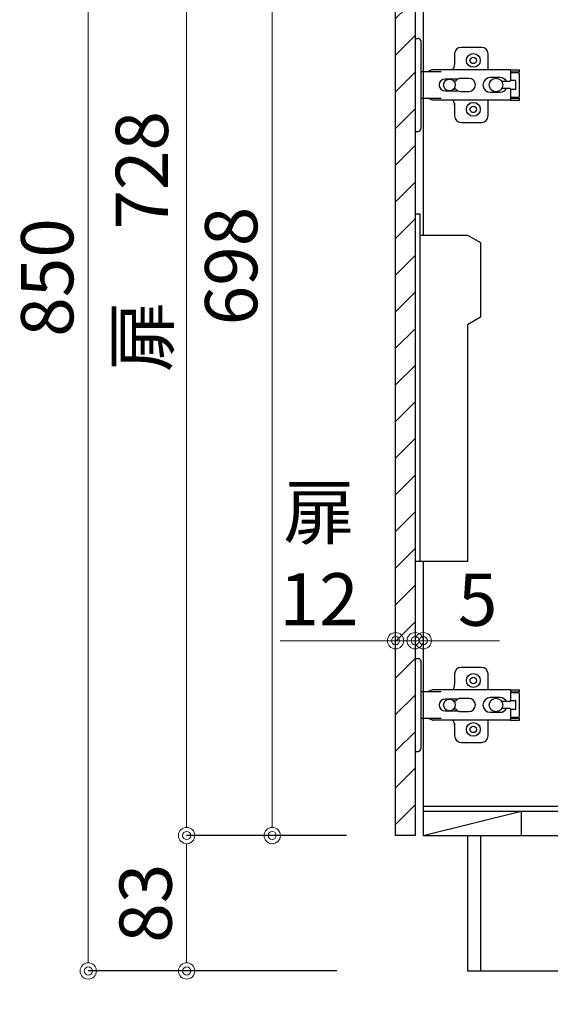
# Model space of a CAD drawing. Units: millimetres. Extents: x -11 to 4200, y 0 to 3227.
# Drawn here: x 2240 to 2564, y 590 to 1193 of the extents above; entities that cross this region are included whole.
import ezdxf
from ezdxf import colors
from ezdxf.entities.mleader import LeaderData, LeaderLine
from ezdxf.math import Vec2, Vec3

# ---------------------------------------------------------------- set-up
doc = ezdxf.new("R2010")
doc.units = ezdxf.units.MM
doc.layers.get('0').update_dxf_attribs({"linetype": 'CONTINUOUS'})
doc.layers.get('DEFPOINTS').update_dxf_attribs({"color": 8, "linetype": 'CONTINUOUS'})
doc.layers.add('寸法', color=7, linetype='CONTINUOUS', lineweight=9)
doc.styles.add('32mm文字', font='txt', dxfattribs={"height": 32})
doc.dimstyles.new('32mm寸法', dxfattribs={"dimtxt": 32, "dimasz": 10, "dimexe": 0, "dimexo": 30, "dimgap": 5, "dimtad": 1, "dimdsep": 46, "dimtxsty": '32mm文字', "dimblk": 'ORIGIN2', "dimcen": 5, "dimclrd": 256, "dimclrt": 256, "dimadec": 0, "dimazin": 0, "dimtfac": 1, "dimtmove": 0, "dimatfit": 3, "dimldrblk": 'OPEN30', "dimfxl": 1, "dimlwd": -1, "dimarcsym": 0})

# ---------------------------------------------------------------- blocks, each defined once
blk = doc.blocks.new('蝶番')
at = {"color": 14, "linetype": 'Continuous'}
for p, q in [((-3.5, 28.5), (-1.6, 28.5)), ((-0.1, 27), (0, 27)), ((0, 27), (0, -27)), ((20.63, 19.04), (20.63, 12.54)), ((37.13, 23.04), (24.63, 23.04)), ((41.13, 9.54), (41.13, 19.04)), ((0, 8.25), (12.54, 8.25)), ((6.8, 9.17), (4.4, 8.25)), ((54.9, 9.25), (7.23, 9.25)), ((54.9, 9.25), (60.4, 9.25)), ((54.9, 9.25), (54.9, 2.65)), ((54.9, 8.05), (60.2, 8.05)), ((59.9, 7.45), (54.9, 7.45)), ((60.4, 8.25), (60.2, 8.05)), ((60.4, 8.25), (60.4, 9.25)), ((60.4, -6.95), (60.4, 6.95)), ((22.66, 3.6), (14.8, 3.6)), ((21.2, 2.4), (20.18, 2.4)), ((29.4, 4), (24.4, 4)), ((48.5, 4.5), (42.5, 4.5)), ((54.3, 2.05), (49.61, 2.05)), ((54.9, 2.85), (57.7, 2.85)), ((58.2, -2.35), (58.2, 2.35)), ((14.8, -3.6), (22.66, -3.6)), ((20.18, -2.4), (21.2, -2.4)), ((24.4, -4), (29.4, -4)), ((42.5, -4.5), (48.5, -4.5)), ((49.61, -2.05), (54.3, -2.05)), ((54.9, -2.65), (54.9, -9.25)), ((57.7, -2.85), (54.9, -2.85)), ((12.54, -8.25), (0, -8.25)), ((6.8, -9.17), (4.4, -8.25)), ((54.9, -9.25), (7.23, -9.25)), ((20.63, -11.2), (20.63, -18.96)), ((41.13, -18.96), (41.13, -9.46)), ((54.9, -7.45), (59.9, -7.45)), ((54.9, -8.05), (60.2, -8.05)), ((54.9, -9.25), (60.4, -9.25)), ((60.2, -8.05), (60.4, -8.25)), ((60.4, -9.25), (60.4, -8.25)), ((24.63, -22.96), (37.13, -22.96)), ((-3.5, -28.5), (-1.6, -28.5)), ((-0.1, -27), (0, -27))]:
    blk.add_line(p, q, dxfattribs=at)
for centre, radius in [((32.13, 15.04), 4.25), ((32.13, 15.04), 2), ((17.5, 0), 3.6), ((46, 0), 4.15), ((32.13, -14.96), 4.25), ((32.13, -14.96), 2)]:
    blk.add_circle(centre, radius, dxfattribs=at)
for centre, radius, start, end in [((-1.6, 27), 1.5, 0, 90), ((24.63, 19.04), 4, 90, 180), ((37.13, 19.04), 4, 0, 90), ((15.63, 12.54), 5, 318.78751, 0), ((7.23, 8.05), 1.2, 90, 110.99953), ((59.9, 6.95), 0.5, 0, 90), ((14.8, 0), 3.6, 90, 270), ((24.4, 0), 4, 90, 143.1301), ((29.4, 0), 4, 0, 90), ((42.5, 0), 4.5, 90, 270), ((48.5, 0), 4.5, 27.10068, 90), ((54.3, 2.65), 0.6, 270, 0), ((57.7, 2.35), 0.5, 0, 90), ((24.4, 0), 4, 216.8699, 270), ((29.4, 0), 4, 270, 0), ((48.5, 0), 4.5, 270, 332.89912), ((54.3, -2.65), 0.6, 0, 90), ((57.7, -2.35), 0.5, 270, 0), ((7.23, -8.05), 1.2, 249.00047, 270), ((15.63, -12.46), 5, 0, 39.87736), ((59.9, -6.95), 0.5, 270, 0), ((24.63, -18.96), 4, 180, 270), ((37.13, -18.96), 4, 270, 0), ((-1.6, -27), 1.5, 270, 0)]:
    blk.add_arc(centre, radius, start, end, dxfattribs=at)
blk = doc.blocks.new('_Origin2')
at = {"color": 0, "linetype": 'ByBlock', "lineweight": -2}
blk.add_line((-0.5, 0), (-1, 0), dxfattribs=at)
for radius in [0.5, 0.25]:
    blk.add_circle((0, 0), radius, dxfattribs=at)
blk = doc.blocks.new('*D90')
at = {"layer": 'DEFPOINTS', "color": 0, "transparency": 16777216}
for p in [(2481.7, 812.84), (2481.7, 804.79), (2486.7, 804.79)]:
    blk.add_point(p, dxfattribs=at)
at = {"layer": '寸法', "transparency": 16777216}
for p, q in [((2471.7, 812.84), (2461.7, 812.84)), ((2481.7, 812.84), (2486.7, 812.84)), ((2496.7, 812.84), (2533.27, 812.84))]:
    blk.add_line(p, q, dxfattribs=at)
at = {"layer": '寸法', "transparency": 16777216, "xscale": 10, "yscale": 10, "zscale": 10}
blk.add_blockref('_Origin2', (2481.7, 812.84), dxfattribs=at)
at = {"layer": '寸法', "transparency": 16777216, "xscale": 10, "yscale": 10, "zscale": 10, "rotation": 180}
blk.add_blockref('_Origin2', (2486.7, 812.84), dxfattribs=at)
at = {"layer": '寸法', "transparency": 16777216, "insert": (2519.99, 833.84), "char_height": 32, "attachment_point": 5, "style": '32mm文字'}
blk.add_mtext('5', dxfattribs=at)
blk = doc.blocks.new('_Open30')
at = {"color": 0, "linetype": 'ByBlock', "lineweight": -2}
for p, q in [((-1, 0.268), (0, 0)), ((0, 0), (-1, -0.268)), ((0, 0), (-1, 0))]:
    blk.add_line(p, q, dxfattribs=at)
blk = doc.blocks.new('*D91')
at = {"layer": 'DEFPOINTS', "color": 0, "transparency": 16777216}
for p in [(2469.7, 812.84), (2469.7, 804.79), (2481.7, 804.79)]:
    blk.add_point(p, dxfattribs=at)
at = {"layer": '寸法', "transparency": 16777216}
for p, q in [((2459.7, 812.84), (2399.02, 812.84)), ((2481.7, 812.84), (2469.7, 812.84)), ((2491.7, 812.84), (2501.7, 812.84))]:
    blk.add_line(p, q, dxfattribs=at)
at = {"layer": '寸法', "transparency": 16777216, "xscale": 10, "yscale": 10, "zscale": 10}
blk.add_blockref('_Origin2', (2469.7, 812.84), dxfattribs=at)
at = {"layer": '寸法', "transparency": 16777216, "xscale": 10, "yscale": 10, "zscale": 10, "rotation": 180}
blk.add_blockref('_Origin2', (2481.7, 812.84), dxfattribs=at)
at = {"layer": '寸法', "transparency": 16777216, "insert": (2422.86, 860.75), "char_height": 32, "attachment_point": 5, "style": '32mm文字'}
blk.add_mtext('扉\\P12\u3000', dxfattribs=at)
blk = doc.blocks.new('*D95')
at = {"layer": 'DEFPOINTS', "color": 0, "transparency": 16777216}
for p in [(2341.77, 693.45), (2469.7, 693.45), (2463.7, 610.45)]:
    blk.add_point(p, dxfattribs=at)
at = {"layer": '寸法', "color": 0, "lineweight": -2, "transparency": 16777216}
for p, q in [((2439.7, 693.45), (2341.77, 693.45)), ((2433.7, 610.45), (2341.77, 610.45))]:
    blk.add_line(p, q, dxfattribs=at)
at = {"layer": '寸法', "transparency": 16777216}
blk.add_line((2341.77, 620.45), (2341.77, 683.45), dxfattribs=at)
at = {"layer": '寸法', "transparency": 16777216, "xscale": 10, "yscale": 10, "zscale": 10}
for p, rotation in [((2341.77, 693.45), 90), ((2341.77, 610.45), 270)]:
    blk.add_blockref('_Origin2', p, dxfattribs=dict(at, rotation=rotation))
at = {"layer": '寸法', "transparency": 16777216, "insert": (2320.77, 651.95), "char_height": 32, "attachment_point": 5, "rotation": 90, "style": '32mm文字'}
blk.add_mtext('83', dxfattribs=at)
blk = doc.blocks.new('*D96')
at = {"layer": 'DEFPOINTS', "color": 0, "transparency": 16777216}
for p in [(2281.52, 1460.45), (2469.7, 1460.45), (2463.7, 610.45)]:
    blk.add_point(p, dxfattribs=at)
at = {"layer": '寸法', "color": 0, "lineweight": -2, "transparency": 16777216}
for p, q in [((2439.7, 1460.45), (2281.52, 1460.45)), ((2433.7, 610.45), (2281.52, 610.45))]:
    blk.add_line(p, q, dxfattribs=at)
at = {"layer": '寸法', "transparency": 16777216}
blk.add_line((2281.52, 620.45), (2281.52, 1450.45), dxfattribs=at)
at = {"layer": '寸法', "transparency": 16777216, "xscale": 10, "yscale": 10, "zscale": 10}
for p, rotation in [((2281.52, 1460.45), 90), ((2281.52, 610.45), 270)]:
    blk.add_blockref('_Origin2', p, dxfattribs=dict(at, rotation=rotation))
at = {"layer": '寸法', "transparency": 16777216, "insert": (2260.52, 1035.45), "char_height": 32, "attachment_point": 5, "rotation": 90, "style": '32mm文字'}
blk.add_mtext('850', dxfattribs=at)
blk = doc.blocks.new('*D97')
at = {"layer": 'DEFPOINTS', "color": 0, "transparency": 16777216}
for p in [(2341.77, 1421.45), (2469.7, 1421.45), (2469.7, 693.45)]:
    blk.add_point(p, dxfattribs=at)
at = {"layer": '寸法', "color": 0, "lineweight": -2, "transparency": 16777216}
for p, q in [((2439.7, 1421.45), (2341.77, 1421.45)), ((2439.7, 693.45), (2341.77, 693.45))]:
    blk.add_line(p, q, dxfattribs=at)
at = {"layer": '寸法', "transparency": 16777216}
blk.add_line((2341.77, 703.45), (2341.77, 1411.45), dxfattribs=at)
at = {"layer": '寸法', "transparency": 16777216, "xscale": 10, "yscale": 10, "zscale": 10}
for p, rotation in [((2341.77, 1421.45), 90), ((2341.77, 693.45), 270)]:
    blk.add_blockref('_Origin2', p, dxfattribs=dict(at, rotation=rotation))
at = {"layer": '寸法', "transparency": 16777216, "insert": (2318.5, 1057.45), "char_height": 32, "attachment_point": 5, "rotation": 90, "style": '32mm文字'}
blk.add_mtext('扉\u3000728', dxfattribs=at)
blk = doc.blocks.new('*D98')
at = {"layer": 'DEFPOINTS', "color": 0, "transparency": 16777216}
for p in [(2394.18, 1391.45), (2469.7, 1391.45), (2469.7, 693.45)]:
    blk.add_point(p, dxfattribs=at)
at = {"layer": '寸法', "color": 0, "lineweight": -2, "transparency": 16777216}
for p, q in [((2439.7, 1391.45), (2394.18, 1391.45)), ((2439.7, 693.45), (2394.18, 693.45))]:
    blk.add_line(p, q, dxfattribs=at)
at = {"layer": '寸法', "transparency": 16777216}
blk.add_line((2394.18, 703.45), (2394.18, 1381.45), dxfattribs=at)
at = {"layer": '寸法', "transparency": 16777216, "xscale": 10, "yscale": 10, "zscale": 10}
for p, rotation in [((2394.18, 1391.45), 90), ((2394.18, 693.45), 270)]:
    blk.add_blockref('_Origin2', p, dxfattribs=dict(at, rotation=rotation))
at = {"layer": '寸法', "transparency": 16777216, "insert": (2373.18, 1042.45), "char_height": 32, "attachment_point": 5, "rotation": 90, "style": '32mm文字'}
blk.add_mtext('698', dxfattribs=at)

msp = doc.modelspace()

# ---------------------------------------------------------------- hatches: boundary and pattern name
h = msp.add_hatch()
h.set_pattern_fill('ANSI31', color=253, scale=5)
h.set_pattern_definition([(45, (1972.03, 0.457), (-11.22532, 11.22532), [])])
h.paths.add_polyline_path([(2469.702, 693.453), (2481.702, 693.453), (2481.702, 1391.447), (2469.702, 1391.447)])

# ---------------------------------------------------------------- linework, layer by layer
at = {"color": 7, "linetype": 'Continuous'}
for p, q in [((2486.702, 1450.447), (2486.702, 1061.411)), ((2486.702, 861.45), (2486.702, 693.447)), ((2486.702, 693.447), (2679.702, 693.447))]:
    msp.add_line(p, q, dxfattribs=at)
at = {"color": 1, "linetype": 'Continuous'}
msp.add_line((2485.202, 1163.466), (2485.202, 1160.466), dxfattribs=at)
at = {"color": 4, "linetype": 'Continuous'}
for p, q in [((2486.702, 711.447), (3039.702, 711.447)), ((2486.702, 708.447), (2546.702, 708.447)), ((2486.702, 693.447), (2546.702, 708.447)), ((2546.702, 708.447), (2546.702, 693.447))]:
    msp.add_line(p, q, dxfattribs=at)
at = {"color": 214, "linetype": 'Continuous'}
msp.add_line((2546.702, 708.447), (2679.702, 708.447), dxfattribs=at)
at = {"color": 4, "linetype": 'Continuous'}
msp.add_lwpolyline([(2469.702, 693.447), (2469.702, 1391.447), (2481.702, 1391.447), (2481.702, 693.447)], close=True, dxfattribs=at)
at = {"color": 6}
for points in [[(2481.675, 1074.45), (2484.675, 1074.45), (2484.675, 861.45)], [(2484.675, 1061.45), (2513.675, 1061.45), (2521.675, 1056.831), (2521.675, 1011.069), (2513.675, 1006.45), (2513.675, 861.45), (2481.675, 861.45)]]:
    msp.add_lwpolyline(points, dxfattribs=at)

# ---------------------------------------------------------------- block references
at = {"color": 0, "linetype": 'Continuous'}
for p in [(2485.202, 1153.449), (2485.202, 773.449)]:
    msp.add_blockref('蝶番', p, dxfattribs=at)

# ---------------------------------------------------------------- dimensions: what is measured, and where the dimension line sits
at = {"layer": '寸法'}
dim = msp.add_linear_dim(base=(2341.774, 1421.447), p1=(2469.699, 693.447), p2=(2469.699, 1421.447), angle=90, text='扉\u3000<>', dimstyle='32mm寸法', dxfattribs=at)
dim.commit()
dim.dimension.update_dxf_attribs({"geometry": '*D97', "text_midpoint": (2341.774, 1057.447), "dimtype": 160})
dim = msp.add_linear_dim(base=(2394.179, 1391.447), p1=(2469.699, 693.447), p2=(2469.702, 1391.447), angle=90, dimstyle='32mm寸法', dxfattribs=at)
dim.commit()
dim.dimension.update_dxf_attribs({"geometry": '*D98', "text_midpoint": (2394.179, 1042.447), "dimtype": 160})
dim = msp.add_linear_dim(base=(2469.699, 812.842), p1=(2481.702, 804.795), p2=(2469.699, 804.795), text='扉\\P<>\u3000', dimstyle='32mm寸法', override={"dimse1": 1, "dimse2": 1}, dxfattribs=at)
dim.commit()
dim.dimension.update_dxf_attribs({"geometry": '*D91', "text_midpoint": (2422.86, 812.842), "dimtype": 160})
dim = msp.add_linear_dim(base=(2481.702, 812.842), p1=(2486.702, 804.795), p2=(2481.702, 804.795), dimstyle='32mm寸法', override={"dimse1": 1, "dimse2": 1}, dxfattribs=at)
dim.commit()
dim.dimension.update_dxf_attribs({"geometry": '*D90', "text_midpoint": (2519.987, 812.842), "dimtype": 160})

# ---------------------------------------------------------------- leaders
ml = msp.add_multileader_mtext('Standard', dxfattribs=at)
ml.set_content('\\pxr0.13062,qc;防臭ｷｬｯﾌﾟ', color=256, style='32mm文字')
ml.set_leader_properties(color=256)
ml.build(insert=Vec2(0, 0))
ml.multileader.update_dxf_attribs({"text_left_attachment_type": 5, "text_right_attachment_type": 5, "dogleg_length": 15, "arrow_head_size": 20})
ctx = ml.context
ctx.base_point, ctx.char_height, ctx.arrow_head_size, ctx.landing_gap_size, ctx.plane_origin = Vec3(2487.681, 497.186), 32, 20, 5, Vec3(2341.676, 525.18)
ctx.left_attachment, ctx.right_attachment, ctx.text_align_type = 5, 5, 2
notes = []
notes.append((ctx, [(1, (1, 1, 0), (2689.214, 497.186), (-1, 0), 20, [(0, [(2701.423, 628.548)], 0, [])])]))
ctx.mtext.insert, ctx.mtext.width, ctx.mtext.defined_height, ctx.mtext.alignment, ctx.mtext.flow_direction = Vec3(2664.214, 537.373), 189.12256, 50.553, 3, 5
ctx.mtext.has_bg_fill, ctx.mtext.bg_color, ctx.mtext.bg_scale_factor, ctx.mtext.bg_transparency, ctx.mtext.use_window_bg_color = 1, -1027028792, 1.5, 0, 1
for ctx, leaders in notes:
    for number, flags, end, landing, length, lines in leaders:
        leader = LeaderData()
        leader.index, (leader.has_last_leader_line, leader.has_dogleg_vector, leader.attachment_direction) = number, flags
        leader.last_leader_point, leader.dogleg_vector, leader.dogleg_length = Vec3(end), Vec3(landing), length
        for number, points, colour, breaks in lines:
            line = LeaderLine()
            line.index, line.vertices, line.color, line.breaks = number, Vec3.list(points), colors.encode_raw_color(colour), breaks
            leader.lines.append(line)
        ctx.leaders.append(leader)

# ---------------------------------------------------------------- next in the draw order: linework, layer by layer
at = {"color": 7, "linetype": 'Continuous'}
msp.add_line((2521.702, 693.447), (2521.702, 610.447), dxfattribs=at)
msp.add_lwpolyline([(2513.702, 693.447), (2513.702, 610.447), (3056.702, 610.447), (3056.702, 1500.447)], dxfattribs=at)

# ---------------------------------------------------------------- next in the draw order: dimensions: what is measured, and where the dimension line sits
at = {"layer": '寸法'}
for base, p2, picture, middle in [((2281.524, 1460.447), (2469.699, 1460.447), '*D96', (2281.524, 1035.447)), ((2341.774, 693.447), (2469.699, 693.447), '*D95', (2341.774, 651.947))]:
    dim = msp.add_linear_dim(base=base, p1=(2463.702, 610.447), p2=p2, angle=90, dimstyle='32mm寸法', dxfattribs=at)
    dim.commit()
    dim.dimension.update_dxf_attribs({"geometry": picture, "text_midpoint": middle, "dimtype": 160})

doc.saveas('drawing.dxf')
